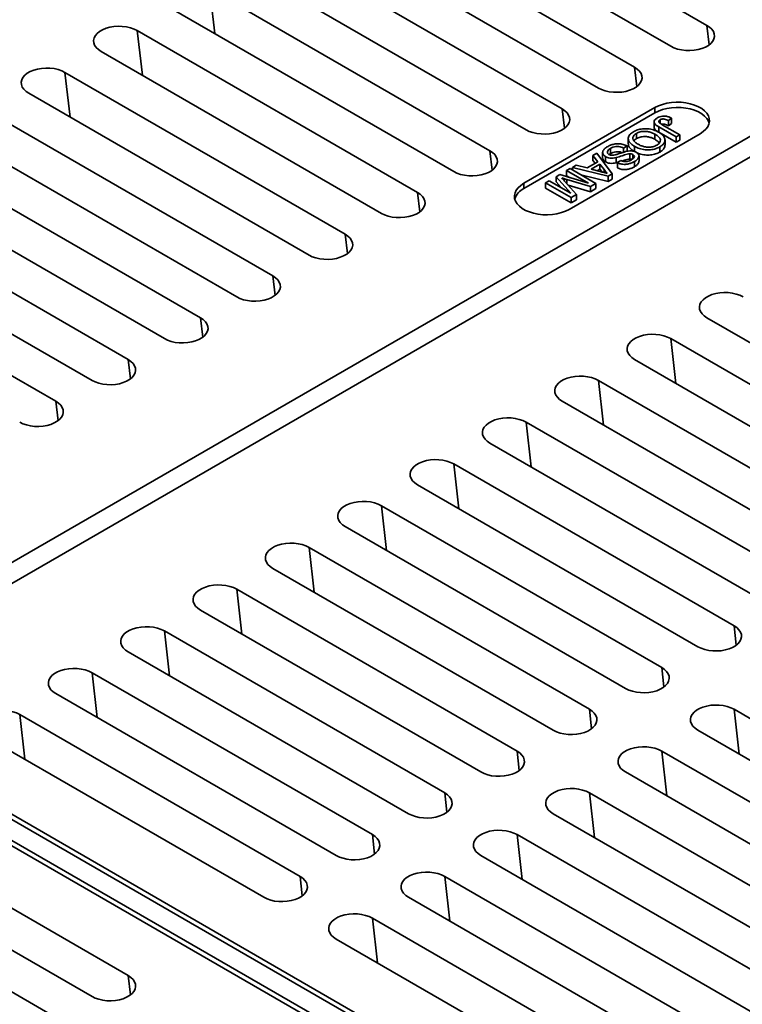
# Model space of a CAD drawing. Units: inches. Extents: x 2 to 101, y 1 to 131.
# Drawn here: x 82 to 84, y 105 to 108 of the extents above; entities that cross this region are included whole.
import ezdxf

# ---------------------------------------------------------------- set-up
doc = ezdxf.new("R2010")
doc.units = ezdxf.units.IN
doc.header["$LTSCALE"] = 12
doc.header["$MEASUREMENT"] = 0

msp = doc.modelspace()

# ---------------------------------------------------------------- linework, layer by layer
at = {"color": 7, "linetype": 'Continuous', "lineweight": 35}
for p, q in [((81.0141, 105.9636), (86.6709, 109.2292)), ((86.7298, 109.1952), (81.073, 105.9296)), ((83.0765, 108.6509), (83.9898, 108.1237)), ((83.8719, 108.0556), (82.9586, 108.5829)), ((82.8408, 108.5148), (83.7541, 107.9876)), ((83.6362, 107.9195), (82.7229, 108.4468)), ((82.605, 108.3788), (83.5184, 107.8515)), ((83.4005, 107.7835), (82.4872, 108.3107)), ((82.3693, 108.2427), (83.2827, 107.7154)), ((83.1648, 107.6474), (82.2515, 108.1747)), ((82.1336, 108.1066), (83.047, 107.5794)), ((82.9291, 107.5113), (82.0158, 108.0386)), ((81.8979, 107.9706), (82.8113, 107.4433)), ((82.6934, 107.3753), (81.7801, 107.9025)), ((83.8204, 107.8558), (83.3932, 107.6091)), ((83.8204, 107.8388), (83.8204, 107.8558)), ((81.6622, 107.8345), (82.5756, 107.3072)), ((83.8204, 107.8388), (83.3932, 107.5921)), ((83.8175, 107.8091), (83.8175, 107.7921)), ((83.8373, 107.8163), (83.8373, 107.8045)), ((83.8746, 107.8208), (83.8641, 107.8132)), ((83.8641, 107.8132), (83.8641, 107.7962)), ((83.8746, 107.8208), (83.8746, 107.8038)), ((83.8899, 107.76), (83.8331, 107.7928)), ((83.8331, 107.7928), (83.8331, 107.7757)), ((83.8899, 107.743), (83.8331, 107.7757)), ((83.8441, 107.8), (83.9017, 107.7668)), ((83.8746, 107.8038), (83.8641, 107.7962)), ((82.4577, 107.2392), (81.5444, 107.7665)), ((83.9677, 107.7707), (83.5405, 107.5241)), ((83.7334, 107.7549), (83.7334, 107.7379)), ((83.7602, 107.7718), (83.7602, 107.7548)), ((83.82, 107.7694), (83.82, 107.7524)), ((83.8532, 107.7333), (83.8532, 107.7503)), ((83.9017, 107.7668), (83.8899, 107.76)), ((83.8899, 107.76), (83.8899, 107.743)), ((83.9017, 107.7498), (83.8899, 107.743)), ((83.9017, 107.7668), (83.9017, 107.7498)), ((83.6752, 107.7227), (83.6752, 107.7057)), ((83.7301, 107.7309), (83.7183, 107.7241)), ((83.7183, 107.7241), (83.7183, 107.7103)), ((83.7301, 107.7139), (83.7291, 107.7133)), ((83.7301, 107.7309), (83.7301, 107.7139)), ((83.7535, 107.7297), (83.7535, 107.7127)), ((83.8362, 107.7278), (83.8362, 107.7107)), ((81.4265, 107.6984), (82.3399, 107.1712)), ((83.5991, 107.659), (83.6348, 107.6796)), ((83.6185, 107.6999), (83.6311, 107.7072)), ((83.6348, 107.6796), (83.6185, 107.6999)), ((83.6185, 107.6999), (83.6185, 107.6829)), ((83.6255, 107.6742), (83.6185, 107.6829)), ((83.6311, 107.7072), (83.6815, 107.6397)), ((83.65, 107.7094), (83.65, 107.6924)), ((83.6594, 107.6961), (83.6594, 107.6791)), ((83.6752, 107.7057), (83.6715, 107.7029)), ((83.6942, 107.6928), (83.6942, 107.6758)), ((83.6979, 107.6764), (83.7097, 107.6832)), ((83.7383, 107.7053), (83.7383, 107.6883)), ((83.7487, 107.7028), (83.7487, 107.689)), ((83.7536, 107.6801), (83.7536, 107.6631)), ((83.7686, 107.6808), (83.7686, 107.6978)), ((83.5327, 107.6504), (83.5445, 107.6572)), ((83.6035, 107.6095), (83.5327, 107.6504)), ((83.5327, 107.6504), (83.5327, 107.6334)), ((83.5445, 107.6572), (83.6282, 107.6089)), ((83.5513, 107.6611), (83.5638, 107.6684)), ((83.6682, 107.632), (83.5513, 107.6611)), ((83.5513, 107.6611), (83.5513, 107.6533)), ((83.5638, 107.6684), (83.5991, 107.659)), ((83.6409, 107.672), (83.6123, 107.6555)), ((83.6123, 107.6555), (83.6424, 107.6475)), ((83.6409, 107.6549), (83.6325, 107.6501)), ((83.6555, 107.6536), (83.6409, 107.672)), ((83.6409, 107.672), (83.6409, 107.6549)), ((83.648, 107.646), (83.6409, 107.6549)), ((83.6555, 107.6536), (83.6555, 107.644)), ((83.6999, 107.6775), (83.6942, 107.6758)), ((83.6979, 107.6764), (83.6979, 107.6594)), ((82.222, 107.1031), (81.3087, 107.6304)), ((83.4641, 107.6108), (83.4759, 107.6176)), ((83.4759, 107.6176), (83.5467, 107.5767)), ((83.4982, 107.6305), (83.5106, 107.6376)), ((83.5467, 107.5767), (83.4982, 107.6305)), ((83.4982, 107.6305), (83.4982, 107.6135)), ((83.5106, 107.6376), (83.6035, 107.6095)), ((83.5262, 107.6166), (83.5653, 107.5726)), ((83.5418, 107.6282), (83.5327, 107.6334)), ((83.6104, 107.5987), (83.533, 107.6218)), ((83.6682, 107.615), (83.5793, 107.6371)), ((83.6815, 107.6397), (83.6682, 107.632)), ((83.6682, 107.632), (83.6682, 107.615)), ((83.6815, 107.6227), (83.6682, 107.615)), ((83.6815, 107.6397), (83.6815, 107.6227)), ((78.1414, 107.6049), (89.6908, 100.9376)), ((83.3932, 107.5921), (83.3932, 107.6091)), ((83.5478, 107.5625), (83.4641, 107.6108)), ((83.4641, 107.6108), (83.4641, 107.5938)), ((83.5478, 107.5455), (83.4641, 107.5938)), ((83.5147, 107.5952), (83.4982, 107.6135)), ((83.6104, 107.5817), (83.5381, 107.6032)), ((83.6282, 107.6089), (83.6104, 107.5987)), ((83.6104, 107.5987), (83.6104, 107.5817)), ((83.6282, 107.5919), (83.6104, 107.5817)), ((83.6282, 107.6089), (83.6282, 107.5919)), ((78.0825, 107.5709), (89.6319, 100.9035)), ((81.1908, 107.5624), (82.1042, 107.0351)), ((83.5653, 107.5726), (83.5478, 107.5625)), ((83.5478, 107.5625), (83.5478, 107.5455)), ((83.5653, 107.5556), (83.5478, 107.5455)), ((83.5653, 107.5726), (83.5653, 107.5556)), ((81.9863, 106.9671), (81.073, 107.4943)), ((80.9551, 107.4263), (81.8685, 106.899)), ((83.9898, 107.1712), (84.9031, 106.6439)), ((84.7853, 106.5759), (83.8719, 107.1031)), ((83.7541, 107.0351), (84.6674, 106.5078)), ((84.5496, 106.4398), (83.6362, 106.9671)), ((83.5184, 106.899), (84.4317, 106.3718)), ((84.3139, 106.3037), (83.4005, 106.831)), ((83.2827, 106.763), (84.196, 106.2357)), ((84.0782, 106.1677), (83.1648, 106.6949)), ((83.047, 106.6269), (83.9603, 106.0996)), ((83.8425, 106.0316), (82.9291, 106.5589)), ((82.8113, 106.4908), (83.7246, 105.9636)), ((83.6068, 105.8955), (82.6934, 106.4228)), ((82.5756, 106.3548), (83.4889, 105.8275)), ((83.3711, 105.7595), (82.4577, 106.2867)), ((82.3399, 106.2187), (83.2532, 105.6914)), ((83.1354, 105.6234), (82.222, 106.1507)), ((82.1042, 106.0826), (83.0175, 105.5554)), ((82.8997, 105.4873), (81.9863, 106.0146)), ((81.8685, 105.9466), (82.7818, 105.4193)), ((81.073, 105.9296), (83.9014, 104.2967)), ((84.0782, 105.8955), (84.9915, 105.3683)), ((83.813, 104.2457), (80.9846, 105.8785)), ((82.664, 105.3513), (81.7506, 105.8785)), ((84.8737, 105.3002), (83.9603, 105.8275)), ((81.6328, 105.8105), (82.5461, 105.2832)), ((83.8425, 105.7595), (84.7558, 105.2322)), ((84.638, 105.1642), (83.7246, 105.6914)), ((83.6068, 105.6234), (84.5201, 105.0961)), ((82.1042, 105.0281), (81.1908, 105.5554)), ((84.4023, 105.0281), (83.4889, 105.5554)), ((81.073, 105.4873), (81.9863, 104.9601)), ((83.3711, 105.4873), (84.2844, 104.9601)), ((81.8685, 104.892), (80.9551, 105.4193)), ((84.1666, 104.892), (83.2532, 105.4193)), ((83.1354, 105.3513), (84.0487, 104.824)), ((83.9309, 104.756), (83.0175, 105.2832)), ((82.8997, 105.2152), (83.813, 104.6879)), ((83.6952, 104.6199), (82.7818, 105.1472))]:
    msp.add_line(p, q, dxfattribs=at)
at = {"color": 8, "linetype": 'Continuous', "lineweight": 35}
for p, q in [((82.3862, 108.0969), (82.3693, 108.2427)), ((82.1505, 107.9609), (82.1336, 108.1066)), ((83.9971, 108.0604), (83.9898, 108.1237)), ((81.9148, 107.8248), (81.8979, 107.9706)), ((83.7614, 107.9244), (83.7541, 107.9876)), ((83.5257, 107.7883), (83.5184, 107.8515)), ((83.29, 107.6522), (83.2827, 107.7154)), ((83.533, 107.6218), (83.533, 107.6089)), ((83.0543, 107.5162), (83.047, 107.5794)), ((82.8186, 107.3801), (82.8113, 107.4433)), ((82.5829, 107.244), (82.5756, 107.3072)), ((82.3472, 107.108), (82.3399, 107.1712)), ((83.8888, 106.9574), (83.8719, 107.1031)), ((82.1115, 106.9719), (82.1042, 107.0351)), ((83.6531, 106.8213), (83.6362, 106.9671)), ((81.8758, 106.8358), (81.8685, 106.899)), ((83.4174, 106.6852), (83.4005, 106.831)), ((83.1817, 106.5492), (83.1648, 106.6949)), ((82.946, 106.4131), (82.9291, 106.5589)), ((82.7103, 106.277), (82.6934, 106.4228)), ((82.4746, 106.1409), (82.4577, 106.2867)), ((82.2389, 106.0049), (82.222, 106.1507)), ((84.0855, 106.1045), (84.0782, 106.1677)), ((82.0032, 105.8688), (81.9863, 106.0146)), ((83.8498, 105.9684), (83.8425, 106.0316)), ((83.6141, 105.8323), (83.6068, 105.8955)), ((84.095, 105.7498), (84.0782, 105.8955)), ((81.7675, 105.7327), (81.7506, 105.8785)), ((83.3784, 105.6962), (83.3711, 105.7595)), ((83.8593, 105.6137), (83.8425, 105.7595)), ((83.1427, 105.5602), (83.1354, 105.6234)), ((83.6236, 105.4776), (83.6068, 105.6234)), ((82.907, 105.4241), (82.8997, 105.4873)), ((83.3879, 105.3415), (83.3711, 105.4873)), ((82.6713, 105.288), (82.664, 105.3513)), ((83.1522, 105.2055), (83.1354, 105.3513)), ((82.9165, 105.0694), (82.8997, 105.2152)), ((82.1115, 104.9649), (82.1042, 105.0281))]:
    msp.add_line(p, q, dxfattribs=at)
at = {"color": 7, "linetype": 'Continuous', "lineweight": 35, "flags": 128}
for points in [[(82.0158, 108.0386), (82.0069, 108.0447), (81.9999, 108.0515), (81.9948, 108.0589), (81.992, 108.0667), (81.9915, 108.0746), (81.9932, 108.0825), (81.9971, 108.0901), (82.0031, 108.0972), (82.0111, 108.1037), (82.0209, 108.1093), (82.0321, 108.114), (82.0444, 108.1174), (82.0576, 108.1197), (82.0713, 108.1207), (82.085, 108.1204), (82.0985, 108.1187), (82.1113, 108.1158), (82.1231, 108.1118), (82.1336, 108.1066)], [(83.9898, 108.1237), (83.9987, 108.1176), (84.0057, 108.1108), (84.0107, 108.1034), (84.0136, 108.0956), (84.0141, 108.0876), (84.0124, 108.0798), (84.0085, 108.0721), (84.0025, 108.065), (83.9945, 108.0585), (83.9847, 108.0529), (83.9735, 108.0483), (83.9612, 108.0448), (83.948, 108.0425), (83.9343, 108.0416), (83.9206, 108.0419), (83.9071, 108.0435), (83.8943, 108.0464), (83.8825, 108.0505), (83.8719, 108.0556)], [(81.7801, 107.9025), (81.7712, 107.9086), (81.7641, 107.9154), (81.7591, 107.9228), (81.7563, 107.9306), (81.7558, 107.9385), (81.7575, 107.9464), (81.7614, 107.954), (81.7674, 107.9612), (81.7754, 107.9676), (81.7852, 107.9733), (81.7964, 107.9779), (81.8087, 107.9814), (81.8219, 107.9836), (81.8356, 107.9846), (81.8493, 107.9843), (81.8628, 107.9827), (81.8756, 107.9798), (81.8874, 107.9757), (81.8979, 107.9706)], [(83.7541, 107.9876), (83.763, 107.9815), (83.77, 107.9747), (83.775, 107.9673), (83.7779, 107.9595), (83.7784, 107.9516), (83.7767, 107.9437), (83.7728, 107.9361), (83.7668, 107.9289), (83.7588, 107.9225), (83.749, 107.9169), (83.7378, 107.9122), (83.7255, 107.9087), (83.7123, 107.9065), (83.6986, 107.9055), (83.6849, 107.9058), (83.6714, 107.9075), (83.6586, 107.9103), (83.6467, 107.9144), (83.6362, 107.9195)], [(83.9677, 107.7707), (83.9779, 107.7775), (83.9861, 107.7851), (83.9924, 107.7934), (83.9964, 107.8021), (83.9981, 107.811), (83.9976, 107.82), (83.9947, 107.8288), (83.9895, 107.8373), (83.9822, 107.8452), (83.973, 107.8525), (83.962, 107.8588), (83.9495, 107.8642), (83.9357, 107.8684), (83.921, 107.8713), (83.9057, 107.873), (83.8901, 107.8733), (83.8747, 107.8723), (83.8596, 107.87), (83.8454, 107.8664), (83.8322, 107.8616), (83.8204, 107.8558)], [(83.5184, 107.8515), (83.5273, 107.8455), (83.5343, 107.8386), (83.5393, 107.8312), (83.5422, 107.8234), (83.5427, 107.8155), (83.541, 107.8076), (83.5371, 107.8), (83.5311, 107.7929), (83.5231, 107.7864), (83.5133, 107.7808), (83.5021, 107.7762), (83.4898, 107.7727), (83.4766, 107.7704), (83.4629, 107.7694), (83.4492, 107.7698), (83.4357, 107.7714), (83.4229, 107.7743), (83.411, 107.7783), (83.4005, 107.7835)], [(83.9972, 107.8047), (83.9947, 107.8118), (83.9895, 107.8203), (83.9822, 107.8282), (83.973, 107.8355), (83.962, 107.8418), (83.9495, 107.8472), (83.9357, 107.8514), (83.921, 107.8543), (83.9057, 107.856), (83.8901, 107.8563), (83.8747, 107.8553), (83.8596, 107.853), (83.8454, 107.8494), (83.8322, 107.8446), (83.8204, 107.8388)], [(83.2827, 107.7154), (83.2916, 107.7094), (83.2986, 107.7026), (83.3036, 107.6952), (83.3065, 107.6874), (83.307, 107.6794), (83.3053, 107.6716), (83.3014, 107.6639), (83.2954, 107.6568), (83.2874, 107.6503), (83.2776, 107.6447), (83.2664, 107.6401), (83.2541, 107.6366), (83.2409, 107.6343), (83.2272, 107.6334), (83.2135, 107.6337), (83.2, 107.6353), (83.1872, 107.6382), (83.1753, 107.6423), (83.1648, 107.6474)], [(83.5405, 107.5241), (83.5287, 107.5182), (83.5155, 107.5135), (83.5012, 107.5099), (83.4862, 107.5075), (83.4707, 107.5065), (83.4552, 107.5069), (83.4399, 107.5085), (83.4252, 107.5115), (83.4114, 107.5157), (83.3989, 107.521), (83.3879, 107.5274), (83.3786, 107.5346), (83.3714, 107.5426), (83.3662, 107.5511), (83.3633, 107.5599), (83.3627, 107.5689), (83.3645, 107.5778), (83.3685, 107.5865), (83.3747, 107.5947), (83.383, 107.6023), (83.3932, 107.6091)], [(83.047, 107.5794), (83.0559, 107.5733), (83.0629, 107.5665), (83.0679, 107.5591), (83.0708, 107.5513), (83.0713, 107.5434), (83.0696, 107.5355), (83.0657, 107.5279), (83.0597, 107.5207), (83.0517, 107.5143), (83.0419, 107.5087), (83.0307, 107.504), (83.0184, 107.5005), (83.0052, 107.4983), (82.9915, 107.4973), (82.9778, 107.4976), (82.9643, 107.4993), (82.9515, 107.5021), (82.9396, 107.5062), (82.9291, 107.5113)], [(82.8113, 107.4433), (82.8202, 107.4372), (82.8272, 107.4304), (82.8322, 107.423), (82.8351, 107.4152), (82.8356, 107.4073), (82.8339, 107.3994), (82.83, 107.3918), (82.8239, 107.3847), (82.816, 107.3782), (82.8062, 107.3726), (82.795, 107.368), (82.7827, 107.3645), (82.7695, 107.3622), (82.7558, 107.3612), (82.7421, 107.3616), (82.7286, 107.3632), (82.7158, 107.3661), (82.7039, 107.3701), (82.6934, 107.3753)], [(82.5756, 107.3072), (82.5845, 107.3012), (82.5915, 107.2944), (82.5965, 107.287), (82.5994, 107.2792), (82.5999, 107.2712), (82.5982, 107.2634), (82.5943, 107.2557), (82.5882, 107.2486), (82.5803, 107.2421), (82.5705, 107.2365), (82.5593, 107.2319), (82.547, 107.2284), (82.5338, 107.2261), (82.5201, 107.2252), (82.5064, 107.2255), (82.4929, 107.2271), (82.4801, 107.23), (82.4682, 107.2341), (82.4577, 107.2392)], [(84.1077, 107.2392), (84.0971, 107.2443), (84.0853, 107.2484), (84.0725, 107.2513), (84.059, 107.2529), (84.0453, 107.2533), (84.0316, 107.2523), (84.0184, 107.25), (84.0061, 107.2465), (83.9949, 107.2419), (83.9851, 107.2363), (83.9771, 107.2298), (83.9711, 107.2227), (83.9672, 107.2151), (83.9655, 107.2072), (83.966, 107.1992), (83.9689, 107.1915), (83.9739, 107.1841), (83.9809, 107.1772), (83.9898, 107.1712)], [(82.3399, 107.1712), (82.3488, 107.1651), (82.3558, 107.1583), (82.3608, 107.1509), (82.3637, 107.1431), (82.3642, 107.1352), (82.3625, 107.1273), (82.3586, 107.1197), (82.3525, 107.1125), (82.3445, 107.1061), (82.3348, 107.1004), (82.3236, 107.0958), (82.3112, 107.0923), (82.2981, 107.0901), (82.2844, 107.0891), (82.2706, 107.0894), (82.2572, 107.091), (82.2444, 107.0939), (82.2325, 107.098), (82.222, 107.1031)], [(83.8719, 107.1031), (83.8614, 107.1083), (83.8496, 107.1123), (83.8368, 107.1152), (83.8233, 107.1169), (83.8096, 107.1172), (83.7959, 107.1162), (83.7827, 107.1139), (83.7704, 107.1104), (83.7592, 107.1058), (83.7494, 107.1002), (83.7414, 107.0937), (83.7354, 107.0866), (83.7315, 107.079), (83.7298, 107.0711), (83.7303, 107.0632), (83.7332, 107.0554), (83.7382, 107.048), (83.7452, 107.0412), (83.7541, 107.0351)], [(82.1042, 107.0351), (82.1131, 107.029), (82.1201, 107.0222), (82.1251, 107.0148), (82.1279, 107.007), (82.1285, 106.9991), (82.1268, 106.9912), (82.1229, 106.9836), (82.1168, 106.9765), (82.1088, 106.97), (82.0991, 106.9644), (82.0879, 106.9598), (82.0755, 106.9563), (82.0624, 106.954), (82.0487, 106.953), (82.0349, 106.9534), (82.0215, 106.955), (82.0087, 106.9579), (81.9968, 106.9619), (81.9863, 106.9671)], [(83.6362, 106.9671), (83.6257, 106.9722), (83.6139, 106.9763), (83.6011, 106.9792), (83.5876, 106.9808), (83.5739, 106.9811), (83.5602, 106.9801), (83.547, 106.9779), (83.5347, 106.9744), (83.5235, 106.9698), (83.5137, 106.9641), (83.5057, 106.9577), (83.4997, 106.9505), (83.4958, 106.9429), (83.4941, 106.935), (83.4946, 106.9271), (83.4975, 106.9193), (83.5025, 106.9119), (83.5095, 106.9051), (83.5184, 106.899)], [(81.8685, 106.899), (81.8774, 106.893), (81.8844, 106.8861), (81.8894, 106.8787), (81.8922, 106.871), (81.8928, 106.863), (81.8911, 106.8551), (81.8872, 106.8475), (81.8811, 106.8404), (81.8731, 106.8339), (81.8634, 106.8283), (81.8522, 106.8237), (81.8398, 106.8202), (81.8267, 106.8179), (81.813, 106.817), (81.7992, 106.8173), (81.7858, 106.8189), (81.773, 106.8218), (81.7611, 106.8259), (81.7506, 106.831)], [(83.4005, 106.831), (83.39, 106.8361), (83.3782, 106.8402), (83.3654, 106.8431), (83.3519, 106.8447), (83.3382, 106.8451), (83.3245, 106.8441), (83.3113, 106.8418), (83.299, 106.8383), (83.2878, 106.8337), (83.278, 106.8281), (83.27, 106.8216), (83.264, 106.8145), (83.2601, 106.8069), (83.2584, 106.799), (83.2589, 106.791), (83.2617, 106.7833), (83.2668, 106.7759), (83.2738, 106.769), (83.2827, 106.763)], [(83.1648, 106.6949), (83.1543, 106.7001), (83.1425, 106.7041), (83.1297, 106.707), (83.1162, 106.7087), (83.1025, 106.709), (83.0888, 106.708), (83.0756, 106.7057), (83.0633, 106.7022), (83.0521, 106.6976), (83.0423, 106.692), (83.0343, 106.6855), (83.0283, 106.6784), (83.0244, 106.6708), (83.0227, 106.6629), (83.0232, 106.655), (83.026, 106.6472), (83.031, 106.6398), (83.0381, 106.633), (83.047, 106.6269)], [(82.9291, 106.5589), (82.9186, 106.564), (82.9068, 106.5681), (82.894, 106.571), (82.8805, 106.5726), (82.8668, 106.5729), (82.8531, 106.5719), (82.8399, 106.5697), (82.8276, 106.5662), (82.8164, 106.5616), (82.8066, 106.5559), (82.7986, 106.5495), (82.7926, 106.5423), (82.7887, 106.5347), (82.787, 106.5268), (82.7875, 106.5189), (82.7903, 106.5111), (82.7953, 106.5037), (82.8024, 106.4969), (82.8113, 106.4908)], [(82.6934, 106.4228), (82.6829, 106.4279), (82.6711, 106.432), (82.6583, 106.4349), (82.6448, 106.4365), (82.6311, 106.4368), (82.6174, 106.4359), (82.6042, 106.4336), (82.5919, 106.4301), (82.5807, 106.4255), (82.5709, 106.4199), (82.5629, 106.4134), (82.5569, 106.4063), (82.553, 106.3987), (82.5512, 106.3908), (82.5518, 106.3828), (82.5546, 106.3751), (82.5596, 106.3677), (82.5667, 106.3608), (82.5756, 106.3548)], [(82.4577, 106.2867), (82.4472, 106.2919), (82.4354, 106.2959), (82.4226, 106.2988), (82.4091, 106.3005), (82.3954, 106.3008), (82.3817, 106.2998), (82.3685, 106.2975), (82.3562, 106.294), (82.345, 106.2894), (82.3352, 106.2838), (82.3272, 106.2773), (82.3212, 106.2702), (82.3172, 106.2626), (82.3155, 106.2547), (82.3161, 106.2468), (82.3189, 106.239), (82.3239, 106.2316), (82.331, 106.2248), (82.3399, 106.2187)], [(82.222, 106.1507), (82.2115, 106.1558), (82.1997, 106.1599), (82.1869, 106.1628), (82.1734, 106.1644), (82.1597, 106.1647), (82.146, 106.1637), (82.1328, 106.1615), (82.1204, 106.158), (82.1092, 106.1534), (82.0995, 106.1477), (82.0915, 106.1413), (82.0855, 106.1341), (82.0815, 106.1265), (82.0798, 106.1186), (82.0804, 106.1107), (82.0832, 106.1029), (82.0882, 106.0955), (82.0953, 106.0887), (82.1042, 106.0826)], [(83.9603, 106.0996), (83.9708, 106.0945), (83.9827, 106.0904), (83.9955, 106.0875), (84.009, 106.0859), (84.0227, 106.0856), (84.0364, 106.0866), (84.0496, 106.0888), (84.0619, 106.0923), (84.0731, 106.0969), (84.0829, 106.1026), (84.0908, 106.109), (84.0969, 106.1162), (84.1008, 106.1238), (84.1025, 106.1317), (84.102, 106.1396), (84.0991, 106.1474), (84.0941, 106.1548), (84.0871, 106.1616), (84.0782, 106.1677)], [(81.9863, 106.0146), (81.9758, 106.0197), (81.964, 106.0238), (81.9512, 106.0267), (81.9377, 106.0283), (81.924, 106.0286), (81.9103, 106.0277), (81.8971, 106.0254), (81.8847, 106.0219), (81.8735, 106.0173), (81.8638, 106.0117), (81.8558, 106.0052), (81.8498, 105.9981), (81.8458, 105.9905), (81.8441, 105.9826), (81.8447, 105.9746), (81.8475, 105.9669), (81.8525, 105.9595), (81.8596, 105.9526), (81.8685, 105.9466)], [(83.7246, 105.9636), (83.7351, 105.9584), (83.747, 105.9544), (83.7598, 105.9515), (83.7733, 105.9498), (83.787, 105.9495), (83.8007, 105.9505), (83.8139, 105.9528), (83.8262, 105.9563), (83.8374, 105.9609), (83.8471, 105.9665), (83.8551, 105.973), (83.8612, 105.9801), (83.8651, 105.9877), (83.8668, 105.9956), (83.8663, 106.0035), (83.8634, 106.0113), (83.8584, 106.0187), (83.8514, 106.0255), (83.8425, 106.0316)], [(81.7506, 105.8785), (81.7401, 105.8837), (81.7283, 105.8877), (81.7155, 105.8906), (81.702, 105.8922), (81.6883, 105.8926), (81.6746, 105.8916), (81.6614, 105.8893), (81.649, 105.8858), (81.6378, 105.8812), (81.6281, 105.8756), (81.6201, 105.8691), (81.6141, 105.862), (81.6101, 105.8544), (81.6084, 105.8465), (81.609, 105.8386), (81.6118, 105.8308), (81.6168, 105.8234), (81.6239, 105.8166), (81.6328, 105.8105)], [(83.4889, 105.8275), (83.4994, 105.8224), (83.5113, 105.8183), (83.5241, 105.8154), (83.5375, 105.8138), (83.5513, 105.8135), (83.565, 105.8144), (83.5781, 105.8167), (83.5905, 105.8202), (83.6017, 105.8248), (83.6114, 105.8304), (83.6194, 105.8369), (83.6255, 105.844), (83.6294, 105.8516), (83.6311, 105.8595), (83.6306, 105.8675), (83.6277, 105.8752), (83.6227, 105.8826), (83.6157, 105.8895), (83.6068, 105.8955)], [(83.9603, 105.8275), (83.9514, 105.8336), (83.9444, 105.8404), (83.9394, 105.8478), (83.9366, 105.8556), (83.936, 105.8635), (83.9377, 105.8714), (83.9416, 105.879), (83.9477, 105.8861), (83.9557, 105.8926), (83.9654, 105.8982), (83.9766, 105.9028), (83.989, 105.9063), (84.0022, 105.9086), (84.0158, 105.9096), (84.0296, 105.9093), (84.043, 105.9076), (84.0559, 105.9047), (84.0677, 105.9007), (84.0782, 105.8955)], [(83.2532, 105.6914), (83.2637, 105.6863), (83.2756, 105.6822), (83.2884, 105.6793), (83.3018, 105.6777), (83.3156, 105.6774), (83.3293, 105.6784), (83.3424, 105.6806), (83.3548, 105.6841), (83.366, 105.6887), (83.3757, 105.6944), (83.3837, 105.7008), (83.3898, 105.708), (83.3937, 105.7156), (83.3954, 105.7235), (83.3948, 105.7314), (83.392, 105.7392), (83.387, 105.7466), (83.38, 105.7534), (83.3711, 105.7595)], [(83.7246, 105.6914), (83.7157, 105.6975), (83.7087, 105.7043), (83.7037, 105.7117), (83.7009, 105.7195), (83.7003, 105.7274), (83.702, 105.7353), (83.7059, 105.7429), (83.712, 105.7501), (83.72, 105.7565), (83.7297, 105.7622), (83.7409, 105.7668), (83.7533, 105.7703), (83.7665, 105.7725), (83.7801, 105.7735), (83.7939, 105.7732), (83.8073, 105.7716), (83.8202, 105.7687), (83.832, 105.7646), (83.8425, 105.7595)], [(83.4889, 105.5554), (83.48, 105.5614), (83.473, 105.5683), (83.468, 105.5757), (83.4652, 105.5834), (83.4646, 105.5914), (83.4663, 105.5993), (83.4702, 105.6069), (83.4763, 105.614), (83.4843, 105.6205), (83.494, 105.6261), (83.5052, 105.6307), (83.5176, 105.6342), (83.5308, 105.6365), (83.5444, 105.6374), (83.5582, 105.6371), (83.5716, 105.6355), (83.5845, 105.6326), (83.5963, 105.6285), (83.6068, 105.6234)], [(83.0175, 105.5554), (83.028, 105.5502), (83.0399, 105.5462), (83.0527, 105.5433), (83.0661, 105.5416), (83.0799, 105.5413), (83.0936, 105.5423), (83.1067, 105.5446), (83.1191, 105.5481), (83.1303, 105.5527), (83.14, 105.5583), (83.148, 105.5648), (83.1541, 105.5719), (83.158, 105.5795), (83.1597, 105.5874), (83.1591, 105.5953), (83.1563, 105.6031), (83.1513, 105.6105), (83.1443, 105.6173), (83.1354, 105.6234)], [(83.2532, 105.4193), (83.2443, 105.4254), (83.2373, 105.4322), (83.2323, 105.4396), (83.2295, 105.4474), (83.2289, 105.4553), (83.2306, 105.4632), (83.2345, 105.4708), (83.2406, 105.4779), (83.2486, 105.4844), (83.2583, 105.49), (83.2695, 105.4946), (83.2819, 105.4981), (83.2951, 105.5004), (83.3087, 105.5014), (83.3225, 105.5011), (83.3359, 105.4994), (83.3488, 105.4965), (83.3606, 105.4925), (83.3711, 105.4873)], [(82.7818, 105.4193), (82.7923, 105.4142), (82.8042, 105.4101), (82.817, 105.4072), (82.8304, 105.4056), (82.8442, 105.4052), (82.8579, 105.4062), (82.871, 105.4085), (82.8834, 105.412), (82.8946, 105.4166), (82.9043, 105.4222), (82.9123, 105.4287), (82.9184, 105.4358), (82.9223, 105.4434), (82.924, 105.4513), (82.9234, 105.4593), (82.9206, 105.467), (82.9156, 105.4744), (82.9086, 105.4813), (82.8997, 105.4873)], [(82.5461, 105.2832), (82.5566, 105.2781), (82.5684, 105.274), (82.5813, 105.2711), (82.5947, 105.2695), (82.6085, 105.2692), (82.6221, 105.2702), (82.6353, 105.2724), (82.6477, 105.2759), (82.6589, 105.2805), (82.6686, 105.2862), (82.6766, 105.2926), (82.6827, 105.2998), (82.6866, 105.3074), (82.6883, 105.3153), (82.6877, 105.3232), (82.6849, 105.331), (82.6799, 105.3384), (82.6729, 105.3452), (82.664, 105.3513)], [(83.0175, 105.2832), (83.0086, 105.2893), (83.0016, 105.2961), (82.9966, 105.3035), (82.9938, 105.3113), (82.9932, 105.3192), (82.9949, 105.3271), (82.9988, 105.3347), (83.0049, 105.3419), (83.0129, 105.3483), (83.0226, 105.354), (83.0338, 105.3586), (83.0462, 105.3621), (83.0594, 105.3643), (83.073, 105.3653), (83.0868, 105.365), (83.1002, 105.3634), (83.1131, 105.3605), (83.1249, 105.3564), (83.1354, 105.3513)], [(82.7818, 105.1472), (82.7729, 105.1532), (82.7659, 105.1601), (82.7609, 105.1675), (82.7581, 105.1752), (82.7575, 105.1832), (82.7592, 105.1911), (82.7631, 105.1987), (82.7692, 105.2058), (82.7772, 105.2123), (82.7869, 105.2179), (82.7981, 105.2225), (82.8105, 105.226), (82.8236, 105.2283), (82.8373, 105.2292), (82.8511, 105.2289), (82.8645, 105.2273), (82.8774, 105.2244), (82.8892, 105.2203), (82.8997, 105.2152)], [(81.9863, 104.9601), (81.9968, 104.9549), (82.0087, 104.9509), (82.0215, 104.948), (82.0349, 104.9463), (82.0487, 104.946), (82.0624, 104.947), (82.0755, 104.9493), (82.0879, 104.9528), (82.0991, 104.9574), (82.1088, 104.963), (82.1168, 104.9695), (82.1229, 104.9766), (82.1268, 104.9842), (82.1285, 104.9921), (82.1279, 105), (82.1251, 105.0078), (82.1201, 105.0152), (82.1131, 105.022), (82.1042, 105.0281)]]:
    msp.add_lwpolyline(points, dxfattribs=at)
at = {"color": 7, "linetype": 'Continuous', "lineweight": 35}
msp.add_arc((83.4184, 107.5405), 0.0574, 116.0449, 162.1606, dxfattribs=at)
for points, knots in [([(83.8331, 107.7928), (83.8306, 107.7943), (83.8255, 107.7974), (83.8193, 107.8027), (83.8165, 107.8093), (83.8197, 107.8165), (83.8254, 107.8203), (83.8282, 107.8222)], [0, 0, 0, 0, 0.187382, 0.374432, 0.560749, 0.779924, 1, 1, 1, 1]), ([(83.8282, 107.8222), (83.8306, 107.8235), (83.8356, 107.8261), (83.845, 107.8283), (83.8558, 107.8283), (83.8661, 107.8255), (83.8718, 107.8224), (83.8746, 107.8208)], [0, 0, 0, 0, 0.187078, 0.373644, 0.559799, 0.779509, 1, 1, 1, 1]), ([(83.8373, 107.8163), (83.8364, 107.8157), (83.8346, 107.8145), (83.8331, 107.8122), (83.8327, 107.8098), (83.8341, 107.8067), (83.8384, 107.8034), (83.8422, 107.8012), (83.8441, 107.8)], [0, 0, 0, 0, 0.125006, 0.249961, 0.37497, 0.499878, 0.749495, 1, 1, 1, 1]), ([(83.8641, 107.8132), (83.8622, 107.8142), (83.8584, 107.8162), (83.8528, 107.8182), (83.8478, 107.8189), (83.8439, 107.8187), (83.8402, 107.8178), (83.8383, 107.8168), (83.8373, 107.8163)], [0, 0, 0, 0, 0.250459, 0.500398, 0.62525, 0.750111, 0.87497, 1, 1, 1, 1]), ([(83.7535, 107.7297), (83.7497, 107.7322), (83.742, 107.7372), (83.7348, 107.7464), (83.7323, 107.757), (83.7374, 107.7682), (83.7461, 107.7743), (83.7505, 107.7773)], [0, 0, 0, 0, 0.1870705, 0.3739688, 0.5605419, 0.7801562, 1, 1, 1, 1]), ([(83.7505, 107.7773), (83.7548, 107.7795), (83.7634, 107.7838), (83.7798, 107.787), (83.798, 107.7872), (83.8165, 107.7836), (83.8268, 107.7786), (83.8319, 107.7761)], [0, 0, 0, 0, 0.186792, 0.373449, 0.560044, 0.779946, 1, 1, 1, 1]), ([(83.82, 107.7694), (83.8169, 107.771), (83.8107, 107.7743), (83.7993, 107.7776), (83.786, 107.7788), (83.7717, 107.7773), (83.764, 107.7736), (83.7602, 107.7718)], [0, 0, 0, 0, 0.1871864, 0.3740859, 0.560793, 0.7803027, 1, 1, 1, 1]), ([(83.8331, 107.7757), (83.8305, 107.7773), (83.8254, 107.7804), (83.8198, 107.7856), (83.8167, 107.79), (83.8175, 107.792), (83.8176, 107.792)], [0, 0, 0, 0, 0.332676, 0.664765, 0.995549, 1, 1, 1, 1]), ([(83.8319, 107.7761), (83.8359, 107.7736), (83.8438, 107.7686), (83.8518, 107.7593), (83.854, 107.7498), (83.8514, 107.7411), (83.8455, 107.7337), (83.8393, 107.7298), (83.8362, 107.7278)], [0, 0, 0, 0, 0.186885, 0.373505, 0.559841, 0.706517, 0.853178, 1, 1, 1, 1]), ([(83.8641, 107.7962), (83.8622, 107.7972), (83.8583, 107.7992), (83.8528, 107.8012), (83.8479, 107.8019), (83.8454, 107.8017), (83.8442, 107.8016)], [0, 0, 0, 0, 0.338653, 0.676602, 0.845419, 1, 1, 1, 1]), ([(83.7602, 107.7718), (83.7573, 107.7699), (83.7517, 107.7661), (83.7482, 107.7587), (83.749, 107.7507), (83.7552, 107.743), (83.762, 107.7387), (83.7654, 107.7365)], [0, 0, 0, 0, 0.18665, 0.373053, 0.559679, 0.77955, 1, 1, 1, 1]), ([(83.7602, 107.7548), (83.757, 107.7529), (83.7535, 107.7509), (83.7523, 107.7483), (83.7522, 107.748)], [0, 0, 0, 0, 0.905929, 1, 1, 1, 1]), ([(83.82, 107.7524), (83.8169, 107.754), (83.8107, 107.7572), (83.7993, 107.7606), (83.786, 107.7618), (83.7717, 107.7603), (83.764, 107.7566), (83.7602, 107.7548)], [0, 0, 0, 0, 0.1871864, 0.3740859, 0.560793, 0.7803027, 1, 1, 1, 1]), ([(83.8265, 107.7333), (83.8294, 107.7353), (83.8351, 107.7392), (83.8387, 107.7468), (83.8379, 107.755), (83.8306, 107.7628), (83.8235, 107.7672), (83.82, 107.7694)], [0, 0, 0, 0, 0.186657, 0.373223, 0.559398, 0.779359, 1, 1, 1, 1]), ([(83.8347, 107.7402), (83.8333, 107.742), (83.8298, 107.7466), (83.8237, 107.7502), (83.82, 107.7524)], [0, 0, 0, 0, 0.39338, 1, 1, 1, 1]), ([(83.6594, 107.6961), (83.657, 107.6979), (83.6522, 107.7014), (83.6494, 107.708), (83.6507, 107.7151), (83.656, 107.7221), (83.662, 107.726), (83.665, 107.728)], [0, 0, 0, 0, 0.186462, 0.373016, 0.559563, 0.779627, 1, 1, 1, 1]), ([(83.665, 107.728), (83.6684, 107.7298), (83.6751, 107.7334), (83.6873, 107.7372), (83.7018, 107.7387), (83.7173, 107.7367), (83.7258, 107.7328), (83.7301, 107.7309)], [0, 0, 0, 0, 0.187218, 0.374127, 0.560612, 0.780146, 1, 1, 1, 1]), ([(83.6752, 107.7227), (83.6728, 107.7212), (83.6681, 107.7181), (83.6647, 107.7126), (83.6656, 107.7072), (83.669, 107.7046), (83.6707, 107.7033)], [0, 0, 0, 0, 0.280923, 0.560817, 0.780503, 1, 1, 1, 1]), ([(83.7183, 107.7241), (83.7159, 107.7251), (83.7111, 107.7272), (83.7025, 107.7291), (83.6928, 107.7288), (83.6832, 107.7268), (83.6779, 107.7241), (83.6752, 107.7227)], [0, 0, 0, 0, 0.1870347, 0.3735787, 0.5599502, 0.7798406, 1, 1, 1, 1]), ([(83.7134, 107.709), (83.7125, 107.7093), (83.7093, 107.7107), (83.7025, 107.7121), (83.6928, 107.7118), (83.6832, 107.7098), (83.6779, 107.7071), (83.6752, 107.7057)], [0, 0, 0, 0, 0.073117, 0.285801, 0.498288, 0.748991, 1, 1, 1, 1]), ([(83.6909, 107.7019), (83.6945, 107.7029), (83.7017, 107.705), (83.714, 107.7094), (83.7235, 107.7119), (83.7293, 107.7134)], [0, 0, 0, 0, 0.280069, 0.560284, 1, 1, 1, 1]), ([(83.7293, 107.7134), (83.7322, 107.7138), (83.7382, 107.7148), (83.7468, 107.7145), (83.7542, 107.7128), (83.7579, 107.711), (83.7597, 107.7101)], [0, 0, 0, 0, 0.280285, 0.559972, 0.779989, 1, 1, 1, 1]), ([(83.7535, 107.7127), (83.7497, 107.7152), (83.7421, 107.7202), (83.7348, 107.7289), (83.7341, 107.7351), (83.7338, 107.7379)], [0, 0, 0, 0, 0.3518942, 0.7034645, 1, 1, 1, 1]), ([(83.8362, 107.7278), (83.8318, 107.7256), (83.823, 107.7212), (83.8062, 107.7179), (83.7876, 107.7179), (83.769, 107.7219), (83.7587, 107.7271), (83.7535, 107.7297)], [0, 0, 0, 0, 0.1867619, 0.3734041, 0.5599275, 0.7797584, 1, 1, 1, 1]), ([(83.8362, 107.7107), (83.8318, 107.7086), (83.823, 107.7042), (83.8062, 107.7009), (83.7876, 107.7009), (83.7714, 107.7042), (83.7631, 107.7083), (83.76, 107.7098)], [0, 0, 0, 0, 0.20477, 0.409408, 0.613916, 0.854943, 1, 1, 1, 1]), ([(83.7654, 107.7365), (83.7686, 107.7348), (83.7749, 107.7315), (83.7864, 107.7279), (83.7999, 107.7263), (83.8146, 107.7277), (83.8225, 107.7314), (83.8265, 107.7333)], [0, 0, 0, 0, 0.187263, 0.374313, 0.560945, 0.780422, 1, 1, 1, 1]), ([(83.8529, 107.7332), (83.853, 107.7328), (83.8538, 107.7298), (83.8512, 107.7241), (83.8455, 107.7167), (83.8393, 107.7127), (83.8362, 107.7107)], [0, 0, 0, 0, 0.047245, 0.364735, 0.682194, 1, 1, 1, 1]), ([(83.6594, 107.6791), (83.6571, 107.6809), (83.6524, 107.6843), (83.6496, 107.6893), (83.6502, 107.6919), (83.6503, 107.6923)], [0, 0, 0, 0, 0.454405, 0.909033, 1, 1, 1, 1]), ([(83.6942, 107.6928), (83.6908, 107.6922), (83.6842, 107.6909), (83.6742, 107.6911), (83.6657, 107.693), (83.6615, 107.6951), (83.6594, 107.6961)], [0, 0, 0, 0, 0.280365, 0.559909, 0.779863, 1, 1, 1, 1]), ([(83.6942, 107.6758), (83.6908, 107.6752), (83.6842, 107.6739), (83.6742, 107.6741), (83.6657, 107.676), (83.6615, 107.6781), (83.6594, 107.6791)], [0, 0, 0, 0, 0.280365, 0.559909, 0.779863, 1, 1, 1, 1]), ([(83.6707, 107.7033), (83.6722, 107.7025), (83.6754, 107.701), (83.6829, 107.7002), (83.6878, 107.7013), (83.6909, 107.7019)], [0, 0, 0, 0, 0.280102, 0.559976, 1, 1, 1, 1]), ([(83.7383, 107.7053), (83.7353, 107.7049), (83.7294, 107.704), (83.7213, 107.7014), (83.7099, 107.6974), (83.7007, 107.6947), (83.6942, 107.6928)], [0, 0, 0, 0, 0.1858855, 0.3727855, 0.5597397, 1, 1, 1, 1]), ([(83.7536, 107.6801), (83.7507, 107.6785), (83.745, 107.6755), (83.7346, 107.6722), (83.7225, 107.6704), (83.709, 107.6716), (83.7016, 107.6748), (83.6979, 107.6764)], [0, 0, 0, 0, 0.187249, 0.374364, 0.560972, 0.780284, 1, 1, 1, 1]), ([(83.7097, 107.6832), (83.7127, 107.682), (83.7186, 107.6797), (83.7291, 107.6796), (83.7373, 107.6821), (83.7414, 107.6843), (83.7435, 107.6854)], [0, 0, 0, 0, 0.280111, 0.558319, 0.778856, 1, 1, 1, 1]), ([(83.7383, 107.6883), (83.7353, 107.6879), (83.7293, 107.687), (83.7215, 107.6844), (83.7164, 107.6827), (83.714, 107.6818)], [0, 0, 0, 0, 0.34047, 0.682798, 1, 1, 1, 1]), ([(83.7487, 107.7028), (83.747, 107.7036), (83.7439, 107.7051), (83.74, 107.7053), (83.7383, 107.7053)], [0, 0, 0, 0, 0.559623, 1, 1, 1, 1]), ([(83.7457, 107.6869), (83.7449, 107.6873), (83.7428, 107.6882), (83.7401, 107.6883), (83.7383, 107.6883)], [0, 0, 0, 0, 0.361416, 1, 1, 1, 1]), ([(83.7435, 107.6854), (83.7457, 107.6867), (83.75, 107.6894), (83.7537, 107.6943), (83.7533, 107.6993), (83.7502, 107.7016), (83.7487, 107.7028)], [0, 0, 0, 0, 0.281289, 0.560824, 0.780679, 1, 1, 1, 1]), ([(83.7597, 107.7101), (83.762, 107.7084), (83.7666, 107.7051), (83.7692, 107.6988), (83.7676, 107.6921), (83.7622, 107.6856), (83.7565, 107.6819), (83.7536, 107.6801)], [0, 0, 0, 0, 0.186423, 0.372915, 0.559326, 0.779533, 1, 1, 1, 1]), ([(83.7683, 107.6808), (83.7681, 107.679), (83.7676, 107.6748), (83.7621, 107.6686), (83.7564, 107.6649), (83.7536, 107.6631)], [0, 0, 0, 0, 0.264524, 0.632046, 1, 1, 1, 1]), ([(83.6424, 107.6475), (83.6467, 107.6463), (83.6543, 107.6443), (83.6619, 107.6423), (83.6652, 107.6414)], [0, 0, 0, 0, 0.56, 1, 1, 1, 1]), ([(83.6652, 107.6414), (83.663, 107.6436), (83.6591, 107.6475), (83.6566, 107.6518), (83.6555, 107.6536)], [0, 0, 0, 0, 0.559922, 1, 1, 1, 1]), ([(83.7536, 107.6631), (83.7507, 107.6615), (83.745, 107.6585), (83.7346, 107.6552), (83.7225, 107.6534), (83.709, 107.6545), (83.7016, 107.6578), (83.6979, 107.6594)], [0, 0, 0, 0, 0.187249, 0.374364, 0.560972, 0.780284, 1, 1, 1, 1]), ([(83.533, 107.6218), (83.53, 107.6227), (83.5247, 107.6243), (83.5193, 107.6259), (83.517, 107.6267)], [0, 0, 0, 0, 0.56001, 1, 1, 1, 1]), ([(83.517, 107.6267), (83.5187, 107.6248), (83.5218, 107.6215), (83.5248, 107.6181), (83.5262, 107.6166)], [0, 0, 0, 0, 0.55999, 1, 1, 1, 1])]:
    msp.add_open_spline(points, degree=3, knots=knots, dxfattribs=at)

doc.saveas('drawing.dxf')
